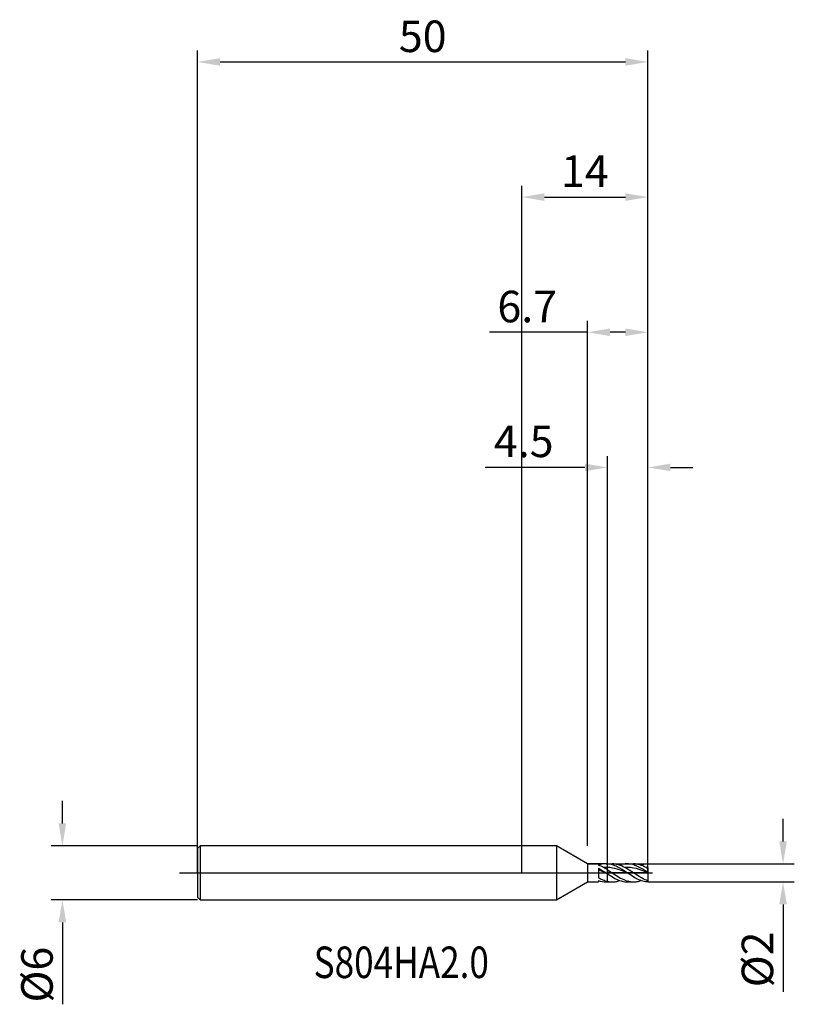
# Model space of a CAD drawing. Units: millimetres. Extents: x -56 to 30, y -15 to 95.
import ezdxf

# ---------------------------------------------------------------- set-up
doc = ezdxf.new("R2010")
doc.units = ezdxf.units.MM
doc.header["$PDMODE"] = 1
doc.linetypes.add('CENTER', pattern=[25.4, 12.7, -6.35, 0, -6.35])
doc.layers.get('DEFPOINTS').update_dxf_attribs({"linetype": 'CONTINUOUS'})
for name, color, linetype in [('1', 4, 'CONTINUOUS'), ('2', 7, 'CONTINUOUS'), ('4', 2, 'CENTER'), ('CUT', 1, 'CONTINUOUS'), ('NOCUT', 7, 'CONTINUOUS'), ('SK1', 4, 'CONTINUOUS'), ('SK2', 7, 'CONTINUOUS'), ('SK4', 2, 'CENTER'), ('SK6', 5, 'CONTINUOUS')]:
    doc.layers.add(name, color=color, linetype=linetype)
doc.styles.add('cesky', font='monos.ttf')
doc.styles.add('SIMPLEX', font='simplex')
doc.dimstyles.get("Standard").update_dxf_attribs({"dimtxt": 3.5, "dimasz": 2.5, "dimexe": 1.25, "dimexo": 0, "dimtad": 1, "dimdsep": 46, "dimtxsty": 'SIMPLEX', "dimcen": 0, "dimazin": 2, "dimtfac": 1, "dimtofl": 0, "dimtmove": 0, "dimatfit": 3, "dimfxl": 1, "dimarcsym": 0})

# ---------------------------------------------------------------- blocks, each defined once
blk = doc.blocks.new('*D0')
at = {"layer": '2', "color": 0, "lineweight": -2}
for p, q in [((29, 3.5), (29, 6)), ((14, 1), (30.25, 1)), ((14, -1), (30.25, -1)), ((29, -3.5), (29, -13.2))]:
    blk.add_line(p, q, dxfattribs=at)
at = {"layer": '2', "color": 0}
for points in [[(28.58, 3.5), (29.42, 3.5), (29, 1)], [(29.42, -3.5), (28.58, -3.5), (29, -1)]]:
    blk.add_solid(points, dxfattribs=at)
at = {"layer": 'DEFPOINTS', "color": 0}
for p in [(14, 1), (14, -1), (29, -1)]:
    blk.add_point(p, dxfattribs=at)
at = {"layer": '2', "color": 0, "insert": (26.61, -9.6), "char_height": 3.5, "attachment_point": 5, "rotation": 90, "style": 'SIMPLEX'}
blk.add_mtext('%%c2', dxfattribs=at)
blk = doc.blocks.new('*D1')
at = {"layer": '2', "color": 0, "lineweight": -2}
for p, q in [((0, 0), (0, 76.25)), ((14, 0), (14, 76.25)), ((2.5, 75), (11.5, 75))]:
    blk.add_line(p, q, dxfattribs=at)
at = {"layer": '2', "color": 0}
for points in [[(2.5, 75.42), (2.5, 74.58), (0, 75)], [(11.5, 74.58), (11.5, 75.42), (14, 75)]]:
    blk.add_solid(points, dxfattribs=at)
at = {"layer": 'DEFPOINTS', "color": 0}
for p in [(14, 75), (0, 0), (14, 0)]:
    blk.add_point(p, dxfattribs=at)
at = {"layer": '2', "color": 0, "insert": (7, 77.42), "char_height": 3.5, "attachment_point": 5, "style": 'SIMPLEX'}
blk.add_mtext('14', dxfattribs=at)
blk = doc.blocks.new('*D2')
at = {"layer": '2', "color": 0, "lineweight": -2}
for p, q in [((9.5, 1), (9.5, 46.25)), ((14, 1), (14, 46.25)), ((7, 45), (-4.08, 45)), ((16.5, 45), (19, 45))]:
    blk.add_line(p, q, dxfattribs=at)
at = {"layer": '2', "color": 0}
for points in [[(7, 44.58), (7, 45.42), (9.5, 45)], [(16.5, 45.42), (16.5, 44.58), (14, 45)]]:
    blk.add_solid(points, dxfattribs=at)
at = {"layer": 'DEFPOINTS', "color": 0}
for p in [(9.5, 45), (9.5, 1), (14, 1)]:
    blk.add_point(p, dxfattribs=at)
at = {"layer": '2', "color": 0, "insert": (0.21, 47.44), "char_height": 3.5, "attachment_point": 5, "style": 'SIMPLEX'}
blk.add_mtext('4.5', dxfattribs=at)
blk = doc.blocks.new('*D3')
at = {"layer": 'DEFPOINTS', "color": 0}
for p in [(-36, 3), (-51, -3), (-36, -3)]:
    blk.add_point(p, dxfattribs=at)
at = {"layer": 'SK2', "color": 0, "lineweight": -2}
for p, q in [((-51, 5.5), (-51, 8)), ((-36, 3), (-52.25, 3)), ((-36, -3), (-52.25, -3)), ((-51, -5.5), (-51, -14.58))]:
    blk.add_line(p, q, dxfattribs=at)
at = {"layer": 'SK2', "color": 0}
for points in [[(-51.42, 5.5), (-50.58, 5.5), (-51, 3)], [(-51.42, -5.5), (-50.58, -5.5), (-51, -3)]]:
    blk.add_solid(points, dxfattribs=at)
at = {"layer": 'SK2', "color": 0, "insert": (-53.37, -11.29), "char_height": 3.5, "attachment_point": 5, "rotation": 90, "style": 'SIMPLEX'}
blk.add_mtext('%%c6', dxfattribs=at)
blk = doc.blocks.new('*D4')
at = {"layer": 'DEFPOINTS', "color": 0}
for p in [(14, 90), (-36, 0), (14, 0)]:
    blk.add_point(p, dxfattribs=at)
at = {"layer": 'SK2', "color": 0, "lineweight": -2}
for p, q in [((-36, 0), (-36, 91.25)), ((14, 0), (14, 91.25)), ((-33.5, 90), (11.5, 90))]:
    blk.add_line(p, q, dxfattribs=at)
at = {"layer": 'SK2', "color": 0}
for points in [[(-33.5, 90.42), (-33.5, 89.58), (-36, 90)], [(11.5, 89.58), (11.5, 90.42), (14, 90)]]:
    blk.add_solid(points, dxfattribs=at)
at = {"layer": 'SK2', "color": 0, "insert": (-11, 92.39), "char_height": 3.5, "attachment_point": 5, "style": 'SIMPLEX'}
blk.add_mtext('50', dxfattribs=at)
blk = doc.blocks.new('*D5')
at = {"layer": '2', "color": 0, "lineweight": -2}
for p, q in [((7.3, 3), (7.3, 61.25)), ((14, 1), (14, 61.25)), ((7.3, 60), (-3.6, 60)), ((11.5, 60), (9.8, 60))]:
    blk.add_line(p, q, dxfattribs=at)
at = {"layer": '2', "color": 0}
for points in [[(9.8, 60.42), (9.8, 59.58), (7.3, 60)], [(11.5, 59.58), (11.5, 60.42), (14, 60)]]:
    blk.add_solid(points, dxfattribs=at)
at = {"layer": 'DEFPOINTS', "color": 0}
for p in [(7.3, 60), (7.3, 3), (14, 1)]:
    blk.add_point(p, dxfattribs=at)
at = {"layer": '2', "color": 0, "insert": (0.6, 62.4), "char_height": 3.5, "attachment_point": 5, "style": 'SIMPLEX'}
blk.add_mtext('6.7', dxfattribs=at)

msp = doc.modelspace()

# ---------------------------------------------------------------- linework, layer by layer
at = {"layer": '1'}
for p, q in [((3.837, 3), (0, 3)), ((3.837, 3), (3.837, 2.997)), ((7.3, 1), (3.837, 3)), ((3.837, 2.997), (3.837, 2.731)), ((3.837, 2.731), (3.837, -3)), ((7.3, 1), (8.5, 1)), ((7.3, 1), (7.3, 0.999)), ((7.3, 0.999), (7.3, 0.91)), ((7.3, 0.91), (7.3, -1)), ((8.5, 1), (8.5, 1)), ((8.5, 1), (8.5, 0.991)), ((8.5, 0.991), (8.5, 0.857)), ((8.5, 0.535), (8.5, -0.515)), ((8.5, 0.535), (8.923, 0.279)), ((8.923, 0.279), (9.346, 0)), ((9.346, 1), (9.5, 1)), ((9.5, 1), (9.5, 1)), ((9.5, 1), (9.5, 1)), ((9.5, 1), (9.5, 0.995)), ((9.5, 1), (10.042, 1)), ((9.5, 1), (9.5, 1)), ((9.5, 1), (9.5, 1)), ((9.5, 1), (9.5, 0.995)), ((9.5, 0.603), (9.5, 0.995)), ((9.5, 0.995), (9.5, 0.995)), ((9.5, 0.995), (9.5, 0.995)), ((9.5, 0.603), (9.5, 0.995)), ((9.5, 0.995), (9.5, 0.995)), ((9.5, 0.995), (9.5, 0.995)), ((9.637, 0.981), (9.5, 0.995)), ((9.5, 0.354), (9.5, 0.603)), ((9.5, 0.354), (9.5, 0.603)), ((9.637, 0.595), (9.5, 0.603)), ((9.5, 0.354), (9.5, 0.354)), ((9.5, 0.354), (9.5, -0.103)), ((9.5, 0.354), (10.947, -0.568)), ((9.5, 0.354), (9.5, 0.354)), ((9.5, 0.354), (9.5, -0.103)), ((9.775, 0.959), (9.637, 0.981)), ((9.775, 0.581), (9.637, 0.595)), ((9.912, 0.929), (9.775, 0.959)), ((10.049, 0.54), (9.775, 0.581)), ((10.049, 0.892), (9.912, 0.929)), ((10.129, 0.998), (10.042, 1)), ((10.187, 0.846), (10.049, 0.892)), ((10.324, 0.481), (10.049, 0.54)), ((10.217, 0.993), (10.129, 0.998)), ((10.324, 0.794), (10.187, 0.846)), ((10.304, 0.985), (10.217, 0.993)), ((10.391, 0.973), (10.304, 0.985)), ((10.462, 0.735), (10.324, 0.794)), ((10.599, 0.406), (10.324, 0.481)), ((10.478, 0.958), (10.391, 0.973)), ((10.599, 0.67), (10.462, 0.735)), ((10.565, 0.94), (10.478, 0.958)), ((10.74, 0.894), (10.565, 0.94)), ((10.874, 0.523), (10.599, 0.67)), ((11.148, 0.217), (10.599, 0.406)), ((10.914, 0.835), (10.74, 0.894)), ((11.148, 0.359), (10.874, 0.523)), ((11.088, 0.766), (10.914, 0.835)), ((11.262, 0.686), (11.088, 0.766)), ((11.698, 0), (11.148, 0.359)), ((11.698, 0), (11.148, 0.217)), ((11.437, 0.597), (11.262, 0.686)), ((11.597, 0.605), (11.437, 0.597)), ((11.677, 0.461), (11.437, 0.597)), ((11.757, 0.606), (11.597, 0.605)), ((11.917, 0.313), (11.677, 0.461)), ((11.842, 0.995), (11.698, 1)), ((11.698, 1), (12.394, 1)), ((11.917, 0.6), (11.757, 0.606)), ((11.986, 0.982), (11.842, 0.995)), ((12.078, 0.587), (11.917, 0.6)), ((12.398, -0.002), (11.917, 0.313)), ((12.13, 0.959), (11.986, 0.982)), ((12.238, 0.567), (12.078, 0.587)), ((12.273, 0.927), (12.13, 0.959)), ((12.398, 0.541), (12.238, 0.567)), ((12.417, 0.887), (12.273, 0.927)), ((12.482, 0.998), (12.394, 1)), ((12.718, 0.471), (12.398, 0.541)), ((12.561, 0.838), (12.417, 0.887)), ((12.569, 0.993), (12.482, 0.998)), ((12.705, 0.782), (12.561, 0.838)), ((12.656, 0.985), (12.569, 0.993)), ((12.743, 0.973), (12.656, 0.985)), ((12.849, 0.719), (12.705, 0.782)), ((13.039, 0.379), (12.718, 0.471)), ((12.83, 0.958), (12.743, 0.973)), ((12.917, 0.94), (12.83, 0.958)), ((13.137, 0.573), (12.849, 0.719)), ((13.092, 0.894), (12.917, 0.94)), ((13.359, 0.27), (13.039, 0.379)), ((13.266, 0.835), (13.092, 0.894)), ((13.424, 0.406), (13.137, 0.573)), ((13.44, 0.766), (13.266, 0.835)), ((14, 0.02), (13.359, 0.27)), ((14, 0.033), (13.424, 0.406)), ((13.615, 0.686), (13.44, 0.766)), ((13.789, 0.597), (13.615, 0.686)), ((14, 0.606), (14, 0.999)), ((14, 0.606), (14, 0.478)), ((14, 0.478), (14, 0.033)), ((14, 0.02), (14, 0.033)), ((14, 0.02), (14, -0.878)), ((3.837, -3), (7.3, -1)), ((7.3, -1), (8.5, -1)), ((8.5, -0.515), (8.75, -0.65)), ((8.5, -0.845), (8.5, -1)), ((8.5, -0.857), (8.518, -0.851)), ((8.75, -0.65), (9, -0.767)), ((9, -0.767), (9.125, -0.818)), ((9.125, -0.818), (9.25, -0.863)), ((9.25, -0.863), (9.375, -0.902)), ((9.346, 0), (9.5, -0.103)), ((9.346, -1), (9.5, -1)), ((9.375, -0.902), (9.5, -0.935)), ((9.5, -0.935), (9.5, -0.103)), ((9.5, -0.103), (10.049, -0.453)), ((9.5, -0.935), (9.5, -0.103)), ((9.5, -0.935), (9.5, -0.935)), ((9.5, -0.935), (9.5, -0.935)), ((9.5, -0.935), (9.5, -1)), ((9.5, -0.935), (9.5, -0.935)), ((9.5, -0.935), (9.5, -0.935)), ((9.5, -0.935), (9.5, -1)), ((9.5, -1), (10.042, -1)), ((10.042, -1), (10.146, -0.998)), ((10.049, -0.453), (10.324, -0.608)), ((10.146, -0.998), (10.249, -0.99)), ((10.249, -0.99), (10.353, -0.979)), ((10.324, -0.608), (10.599, -0.743)), ((10.353, -0.979), (10.456, -0.962)), ((10.456, -0.962), (10.56, -0.941)), ((10.56, -0.941), (10.663, -0.915)), ((10.599, -0.743), (10.736, -0.801)), ((10.663, -0.915), (10.767, -0.885)), ((10.736, -0.801), (10.874, -0.852)), ((10.767, -0.885), (10.87, -0.851)), ((10.874, -0.852), (11.011, -0.897)), ((10.947, -0.568), (11.128, -0.663)), ((11.011, -0.897), (11.148, -0.933)), ((11.128, -0.663), (11.309, -0.749)), ((11.148, -0.933), (11.286, -0.962)), ((11.286, -0.962), (11.423, -0.983)), ((11.309, -0.749), (11.49, -0.823)), ((11.423, -0.983), (11.561, -0.996)), ((11.49, -0.823), (11.671, -0.885)), ((11.561, -0.996), (11.698, -1)), ((11.671, -0.885), (11.852, -0.935)), ((12.273, -0.375), (11.698, 0)), ((11.698, -1), (12.394, -1)), ((11.852, -0.935), (11.942, -0.955)), ((11.942, -0.955), (12.033, -0.971)), ((12.033, -0.971), (12.123, -0.984)), ((12.123, -0.984), (12.213, -0.993)), ((12.213, -0.993), (12.304, -0.998)), ((12.561, -0.545), (12.273, -0.375)), ((12.304, -0.998), (12.394, -1)), ((12.394, -1), (12.498, -0.998)), ((13.039, -0.417), (12.398, -0.002)), ((12.498, -0.998), (12.601, -0.99)), ((12.849, -0.695), (12.561, -0.545)), ((12.601, -0.99), (12.705, -0.979)), ((12.705, -0.979), (12.808, -0.962)), ((12.808, -0.962), (12.912, -0.941)), ((12.993, -0.761), (12.849, -0.695)), ((12.912, -0.941), (13.015, -0.915)), ((13.137, -0.82), (12.993, -0.761)), ((13.015, -0.915), (13.119, -0.885)), ((13.359, -0.601), (13.039, -0.417)), ((13.119, -0.885), (13.222, -0.851)), ((13.281, -0.871), (13.137, -0.82)), ((13.424, -0.914), (13.281, -0.871)), ((13.519, -0.683), (13.359, -0.601)), ((13.568, -0.949), (13.424, -0.914)), ((13.68, -0.757), (13.519, -0.683)), ((13.712, -0.975), (13.568, -0.949)), ((13.84, -0.822), (13.68, -0.757)), ((13.856, -0.992), (13.712, -0.975)), ((14, -0.878), (13.84, -0.822)), ((14, -0.999), (13.856, -0.992)), ((14, -0.878), (14, -0.999)), ((0, -3), (3.837, -3))]:
    msp.add_line(p, q, dxfattribs=at)
for centre, radius, start, end in [((7.217, -2.8), 3.876, 61.20141, 70.67293), ((2.372, -16.866), 18.251, 67.53719, 70.38148), ((9.373, -1.515), 2.516, 90.62746, 109.87402), ((9.346, -3.102), 3.708, 87.61633, 94.03703), ((5.74, -5.603), 7.045, 57.74017, 61.65229), ((9.346, -1.252), 2.252, 86.06922, 89.99517), ((11.725, -1.515), 2.516, 90.62748, 109.87407), ((14.083, -1.538), 2.539, 91.87799, 109.82076), ((14.051, -3.123), 3.729, 90.7791, 94.0266), ((10.769, -5.022), 6.379, 59.56531, 61.74093), ((9.375, 1.527), 2.528, 249.74742, 269.33368), ((10.05, 1.359), 2.359, 256.51521, 269.81252)]:
    msp.add_arc(centre, radius, start, end, dxfattribs=at)
at = {"layer": '4'}
msp.add_line((1.8, 0), (16, 0), dxfattribs=at)
at = {"layer": 'CUT'}
for p, q in [((9.5, 1), (14, 1)), ((9.5, 0), (9.5, 1)), ((14, 0), (9.5, 0)), ((14, 0), (14, 1))]:
    msp.add_line(p, q, dxfattribs=at)
at = {"layer": 'NOCUT'}
for p, q in [((-35.7, 3), (-36, 2.7)), ((-36, 2.7), (-36, 0)), ((3.837, 3), (-35.7, 3)), ((7.3, 1), (3.837, 3)), ((-36, 0), (9.5, 0)), ((8.5, 1), (7.3, 1)), ((9.5, 1), (8.5, 1)), ((9.5, 0), (9.5, 1))]:
    msp.add_line(p, q, dxfattribs=at)
at = {"layer": 'SK1'}
for p, q in [((-35.7, 3), (-36, 2.7)), ((-36, 2.7), (-36, 2.697)), ((-36, 2.697), (-36, 2.458)), ((-36, 2.458), (-36, -2.7)), ((0, 3), (-35.7, 3)), ((-35.7, 3), (-35.7, 2.997)), ((-35.7, 2.997), (-35.7, 2.731)), ((-35.7, 2.731), (-35.7, -3)), ((-36, -2.7), (-35.7, -3)), ((-35.7, -3), (0, -3))]:
    msp.add_line(p, q, dxfattribs=at)
at = {"layer": 'SK4'}
for p, q in [((-38, 0), (3.8, 0)), ((1.8, 0), (16, 0))]:
    msp.add_line(p, q, dxfattribs=at)

# ---------------------------------------------------------------- texts
at = {"layer": 'SK6', "insert": (-23.107, -11.672), "char_height": 3.5, "attachment_point": 7, "line_spacing_factor": 0.843373, "style": 'cesky'}
msp.add_mtext('{\\W0.8173;S804HA2.0}', dxfattribs=at)

# ---------------------------------------------------------------- dimensions: what is measured, and where the dimension line sits
at = {"layer": '2'}
for base, p1, p2, picture, middle in [((14, 75), (0, 0), (14, 0), '*D1', (7, 77.415)), ((7.3, 60), (14, 1), (7.3, 3), '*D5', (0.598, 62.398)), ((9.5, 45), (14, 1), (9.5, 1), '*D2', (0.212, 47.438))]:
    dim = msp.add_linear_dim(base=base, p1=p1, p2=p2, dimstyle='STANDARD', dxfattribs=at)
    dim.commit()
    dim.dimension.update_dxf_attribs({"geometry": picture, "text_midpoint": middle})
dim = msp.add_linear_dim(base=(29, -1), p1=(14, 1), p2=(14, -1), angle=90, text='%%c<>', dimstyle='STANDARD', dxfattribs=at)
dim.commit()
dim.dimension.update_dxf_attribs({"geometry": '*D0', "text_midpoint": (26.609, -9.602)})
at = {"layer": 'SK2'}
dim = msp.add_linear_dim(base=(14, 90), p1=(-36, 0), p2=(14, 0), dimstyle='STANDARD', dxfattribs=at)
dim.commit()
dim.dimension.update_dxf_attribs({"geometry": '*D4', "text_midpoint": (-11, 92.391)})
dim = msp.add_linear_dim(base=(-51, -3), p1=(-36, 3), p2=(-36, -3), angle=90, text='%%c<>', dimstyle='STANDARD', dxfattribs=at)
dim.commit()
dim.dimension.update_dxf_attribs({"geometry": '*D3', "text_midpoint": (-53.375, -11.292)})

doc.saveas('drawing.dxf')
